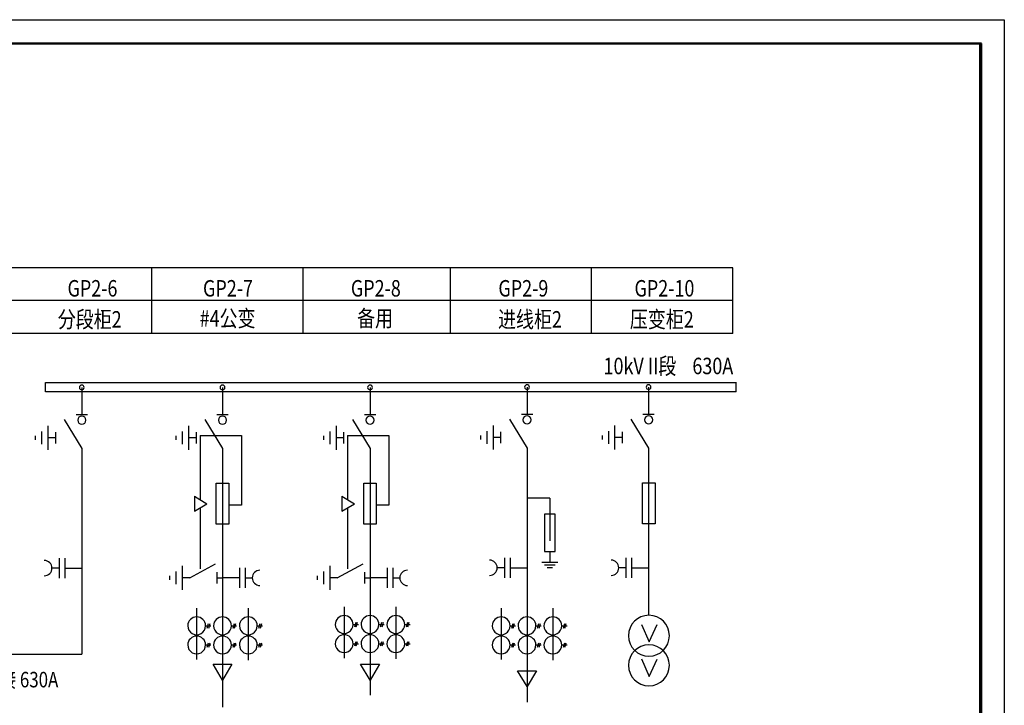
# Model space of a CAD drawing. Units: millimetres. Extents: x 156590 to 698008, y 541866 to 806192.
# Drawn here: x 388973 to 409315, y 556835 to 570995 of the extents above; entities that cross this region are included whole.
import ezdxf
from ezdxf.enums import TextEntityAlignment as Align

# ---------------------------------------------------------------- set-up
doc = ezdxf.new("R2010")
doc.units = ezdxf.units.MM
doc.header["$LTSCALE"] = 1000
doc.header["$MEASUREMENT"] = 0
doc.linetypes.add('DIVIDE', pattern=[1.25, 0.5, -0.25, 0, -0.25, 0, -0.25])
doc.layers.get('0').update_dxf_attribs({"linetype": 'CONTINUOUS'})
doc.layers.add('2', color=1, linetype='CONTINUOUS')
doc.layers.add('_0', color=7, linetype='CONTINUOUS')
doc.styles.add('HZ', font='scom.shx', dxfattribs={"width": 0.8, "bigfont": '_hztxt.shx'})

# ---------------------------------------------------------------- blocks, each defined once
blk = doc.blocks.new('11')
for points in [[(316888.1331357551, 820259.8092702464), (358079.8757277551, 820259.8092702464), (358079.8757277551, 791131.3627230464), (316888.1331357551, 791131.3627230464)], [(319340.0225757551, 819769.4313822464), (357589.4978397551, 819769.4313822464), (357589.4978397551, 791621.7406110464), (319340.0225757551, 791621.7406110464)]]:
    blk.add_lwpolyline(points, close=True)
for points, const_width in [([(319340.0225757551, 791621.7406110464), (357589.4978397551, 791621.7406110464), (357589.4978397551, 819769.4313822464)], 68.65290432000003), ([(357589.4978397551, 791621.7406110464), (357589.4978397551, 819769.4313822464), (319340.0225757551, 819769.4313822464), (319340.0225757551, 791621.7406110464), (357589.4978397551, 791621.7406110464)], 49.03778880000002)]:
    blk.add_lwpolyline(points, dxfattribs=dict(const_width=const_width))

msp = doc.modelspace()

# ---------------------------------------------------------------- linework, layer by layer
for p, q in [((403703.0007219826, 565872.4938546153), (372447.7503116875, 565872.493854612)), ((403703.0007219826, 565192.112209815), (372447.7503116875, 565192.1122098117)), ((403703.0007219826, 564511.7305650146), (372447.7503116875, 564511.7305650151)), ((393162.5268921121, 562139.163230497), (393162.5268921121, 557046.5041540373)), ((396210.2747492907, 562139.163230497), (396210.2747492907, 557046.5041540373)), ((399454.1339989997, 562146.0881924757), (399454.1339989997, 556896.8124607184))]:
    msp.add_line(p, q)
at = {"color": 3}
for p, q in [((391699.4635651586, 564511.7305650149), (391699.4635651586, 565872.4938546155)), ((394826.5242803282, 564511.7305650149), (394826.5242803282, 565872.4938546155)), ((397874.2721375068, 564511.7305650149), (397874.2721375068, 565872.4938546155)), ((397874.2721375068, 564511.7305650149), (397874.2721375068, 565872.4938546155)), ((397874.2721375068, 564511.7305650149), (397874.2721375068, 565872.4938546155))]:
    msp.add_line(p, q, dxfattribs=at)
at = {"color": 0}
for p, q in [((400788.6364297447, 564511.7305650148), (400788.6364297447, 565872.4938546154)), ((400788.6364297447, 564511.7305650148), (400788.6364297447, 565872.4938546154)), ((400788.6364297447, 564511.7305650148), (400788.6364297447, 565872.4938546154)), ((403703.0007219826, 564511.7305650146), (403703.0007219826, 565872.4938546153)), ((403703.0007219826, 564511.7305650146), (403703.0007219826, 565872.4938546153)), ((403703.0007219826, 564511.7305650146), (403703.0007219826, 565872.4938546153)), ((389507.0108705072, 563309.163230497), (389507.0108705072, 563504.163230497)), ((389507.0108705072, 563504.163230497), (403784.2451741169, 563504.1632304968)), ((403771.9886042426, 563309.1632304968), (403771.9886042426, 563504.1632304968)), ((403771.9886042426, 563309.1632304968), (389507.0108705072, 563309.163230497)), ((390255.3897863386, 563400.163230497), (390255.3897863386, 562841.163230497)), ((393162.5268921121, 563400.163230497), (393162.5268921121, 562841.163230497)), ((396210.2747492907, 563400.163230497), (396210.2747492907, 562841.163230497)), ((399454.1339989997, 563407.0881924757), (399454.1339989997, 562848.0881924757)), ((401966.0822135166, 563407.0881924757), (401966.0822135166, 562848.0881924757)), ((389891.3897863386, 562737.1632305008), (390255.3897863386, 562139.163230497)), ((390138.3897863283, 562841.163230497), (390372.3897863283, 562841.163230497)), ((392798.5268921121, 562737.1632305008), (393162.5268921121, 562139.163230497)), ((393045.5268921121, 562841.163230497), (393279.5268921121, 562841.163230497)), ((395846.2747492907, 562737.1632305008), (396210.2747492907, 562139.163230497)), ((396093.2747492907, 562841.163230497), (396327.2747492907, 562841.163230497)), ((399090.1339989903, 562744.0881924795), (399454.1339989997, 562146.0881924757)), ((399337.1339989903, 562848.0881924757), (399571.1339989903, 562848.0881924757)), ((401602.0822135166, 562744.0881924795), (401966.0822135166, 562146.0881924757)), ((401849.0822135269, 562848.0881924757), (402083.0822135166, 562848.0881924757)), ((389423.3897863283, 562490.163230497), (389423.3897863283, 562230.163230497)), ((389553.3897863292, 562607.1632305008), (389553.3897863292, 562113.163230497)), ((389709.3897863283, 562477.1632305008), (389709.3897863283, 562243.163230497)), ((392330.5268921112, 562490.163230497), (392330.5268921112, 562230.163230497)), ((392460.5268921112, 562607.1632305008), (392460.5268921112, 562113.163230497)), ((392616.5268921121, 562477.1632305008), (392616.5268921121, 562243.163230497)), ((395378.2747492897, 562490.163230497), (395378.2747492897, 562230.163230497)), ((395508.2747492897, 562607.1632305008), (395508.2747492897, 562113.163230497)), ((395664.2747492907, 562477.1632305008), (395664.2747492907, 562243.163230497)), ((398622.1339989903, 562497.0881924757), (398622.1339989903, 562237.0881924757)), ((398752.1339989903, 562614.0881924795), (398752.1339989903, 562120.0881924757)), ((398908.1339989903, 562484.0881924795), (398908.1339989903, 562250.0881924757)), ((401134.0822135204, 562497.0881924757), (401134.0822135204, 562237.0881924757)), ((401264.0822135204, 562614.0881924795), (401264.0822135204, 562120.0881924757)), ((401420.0822135166, 562484.0881924795), (401420.0822135166, 562250.0881924757)), ((389293.3897863292, 562399.163230497), (389293.3897863292, 562321.163230497)), ((389709.3897863283, 562360.163230497), (389553.3897863283, 562360.163230497)), ((392200.5268921112, 562399.163230497), (392200.5268921112, 562321.163230497)), ((392616.5268921121, 562360.163230497), (392460.5268921121, 562360.163230497)), ((392698.531642227, 562405.9531640556), (393552.5268921065, 562405.9531640556)), ((392698.531642227, 562405.9531640556), (392698.531642227, 561083.2248691131)), ((393552.5268921065, 562405.9531640556), (393552.5268921065, 560969.163230497)), ((395248.2747492897, 562399.163230497), (395248.2747492897, 562321.163230497)), ((395664.2747492907, 562360.163230497), (395508.2747492907, 562360.163230497)), ((395746.2794994055, 562405.9531640556), (396600.2747492851, 562405.9531640556)), ((395746.2794994055, 562405.9531640556), (395746.2794994055, 561083.2248691131)), ((396600.2747492851, 562405.9531640556), (396600.2747492851, 560969.163230497)), ((398492.1339989894, 562406.0881924757), (398492.1339989894, 562328.0881924757)), ((398908.1339989903, 562367.0881924757), (398752.1339989903, 562367.0881924757)), ((401004.0822135204, 562406.0881924757), (401004.0822135204, 562328.0881924757)), ((401420.0822135166, 562367.0881924757), (401264.0822135269, 562367.0881924757)), ((390255.3897863386, 562139.163230497), (390255.3897863386, 561276.2882250022)), ((401966.0822135166, 562146.0881924757), (401966.0822135166, 558694.7924983257)), ((390255.3897863386, 561276.2882250022), (390255.3897863386, 557888.163230497)), ((393032.5268921121, 561424.163230497), (393292.5268921121, 561424.163230497)), ((393032.5268921121, 560579.163230497), (393032.5268921121, 561424.163230497)), ((393292.5268921121, 561424.163230497), (393292.5268921121, 560579.163230497)), ((396080.2747492907, 561424.163230497), (396340.2747492907, 561424.163230497)), ((396080.2747492907, 560579.163230497), (396080.2747492907, 561424.163230497)), ((396340.2747492907, 561424.163230497), (396340.2747492907, 560579.163230497)), ((401838.228447635, 561431.0881924757), (402098.228447635, 561431.0881924757)), ((401838.228447635, 560586.0881924757), (401838.228447635, 561431.0881924757)), ((402098.228447635, 561431.0881924757), (402098.228447635, 560586.0881924757)), ((392581.5316422242, 561153.4248691123), (392841.5316422242, 560997.4248691123)), ((392581.5316422242, 561153.4248691123), (392581.5316422242, 560841.4248691123)), ((395629.2794994027, 561153.4248691123), (395889.2794994027, 560997.4248691123)), ((395629.2794994027, 561153.4248691123), (395629.2794994027, 560841.4248691123)), ((399923.7589989913, 561114.5427562946), (399454.1339989931, 561114.5427562946)), ((399923.7589989913, 561114.5427562946), (399923.7589989913, 560562.0427562946)), ((392581.5316422242, 560841.4248691123), (392841.5316422242, 560997.4248691123)), ((392698.531642227, 560911.6248691116), (392698.531642227, 559656.0473047529)), ((393552.5268921065, 560969.163230497), (393292.5268921065, 560969.163230497)), ((395629.2794994027, 560841.4248691123), (395889.2794994027, 560997.4248691123)), ((395746.2794994055, 560911.6248691116), (395746.2794994055, 559656.0473047529)), ((396600.2747492851, 560969.163230497), (396340.2747492851, 560969.163230497)), ((400034.2589989903, 560783.0427562946), (399813.2589989903, 560783.0427562946)), ((399813.2589989903, 560783.0427562946), (399813.2589989903, 560009.5427562946)), ((400034.2589989903, 560009.5427562946), (400034.2589989903, 560783.0427562946)), ((393292.5268921121, 560579.163230497), (393032.5268921121, 560579.163230497)), ((396340.2747492907, 560579.163230497), (396080.2747492907, 560579.163230497)), ((399923.7589989903, 560562.0427562946), (399923.7589989903, 560230.5427562946)), ((402098.228447635, 560586.0881924757), (401838.228447635, 560586.0881924757)), ((389787.3897863283, 559877.1632305008), (389787.3897863283, 559461.163230497)), ((389904.3897863283, 559877.1632305008), (389904.3897863283, 559461.163230497)), ((398986.1339989903, 559884.0881924795), (398986.1339989903, 559468.0881924757)), ((399103.1339989903, 559884.0881924795), (399103.1339989903, 559468.0881924757)), ((399813.2589989903, 560009.5427562946), (400034.2589989903, 560009.5427562946)), ((399923.7589989913, 560009.5427562946), (399923.7589989913, 559788.5427562946)), ((401498.0822135166, 559884.0881924795), (401498.0822135166, 559468.0881924757)), ((401615.0822135166, 559884.0881924795), (401615.0822135166, 559468.0881924757)), ((389787.3897863274, 559669.163230497), (389631.389786333, 559669.163230497)), ((389904.3897863302, 559669.163230497), (390255.389786332, 559669.163230497)), ((392330.5268921112, 559714.705841336), (392330.5268921112, 559220.705841336)), ((392486.5268921121, 559467.705841336), (393019.5268921121, 559753.705841336)), ((393513.5268921121, 559675.705841336), (393513.5268921121, 559259.705841336)), ((393630.5268921121, 559675.705841336), (393630.5268921121, 559259.705841336)), ((395378.2747492897, 559714.705841336), (395378.2747492897, 559220.705841336)), ((395534.2747492907, 559467.705841336), (396067.2747492907, 559753.705841336)), ((396561.2747492907, 559675.705841336), (396561.2747492907, 559259.705841336)), ((396678.2747492907, 559675.705841336), (396678.2747492907, 559259.705841336)), ((398986.1339989885, 559676.0881924757), (398830.1339989866, 559676.0881924757)), ((399103.1339989913, 559676.0881924757), (399454.1339989931, 559676.0881924757)), ((399758.0089989885, 559788.5427562946), (400089.5089989866, 559788.5427562946)), ((399813.2589989866, 559733.2927562946), (400034.2589989885, 559733.2927562946)), ((399868.5089989931, 559678.0427562946), (399979.0089989894, 559678.0427562946)), ((401498.0822135194, 559676.0881924757), (401342.0822135176, 559676.0881924757)), ((401615.0822135148, 559676.0881924757), (401966.0822135157, 559676.0881924757)), ((392070.5268921112, 559506.705841336), (392070.5268921112, 559428.705841336)), ((392200.5268921112, 559597.705841336), (392200.5268921112, 559337.705841336)), ((392486.5268921121, 559467.705841336), (392330.5268921121, 559467.705841336)), ((393045.5268921121, 559584.705841336), (393045.5268921121, 559350.705841336)), ((393045.5268921121, 559467.705841336), (393162.5268921121, 559467.705841336)), ((393513.5268921084, 559467.705841336), (393162.5268921074, 559467.705841336)), ((393630.5268921112, 559467.705841336), (393786.5268921056, 559467.705841336)), ((395118.2747492897, 559506.705841336), (395118.2747492897, 559428.705841336)), ((395248.2747492897, 559597.705841336), (395248.2747492897, 559337.705841336)), ((395534.2747492907, 559467.705841336), (395378.2747492907, 559467.705841336)), ((396093.2747492907, 559584.705841336), (396093.2747492907, 559350.705841336)), ((396093.2747492907, 559467.705841336), (396210.2747492907, 559467.705841336)), ((396561.2747492869, 559467.705841336), (396210.274749286, 559467.705841336)), ((396678.2747492897, 559467.705841336), (396834.2747492841, 559467.705841336)), ((392628.7663952108, 558840.724416837), (392628.7663952108, 557780.4855295691)), ((393696.2873890041, 558840.724416837), (393696.2873890041, 557768.4831822662)), ((395676.5142523893, 558867.0619111866), (395676.5142523893, 557806.8230239187)), ((396744.0352461827, 558867.0619111866), (396744.0352461827, 557794.8206766158)), ((398920.3735020983, 558840.724416837), (398920.3735020983, 557780.4855295691)), ((399987.8944958917, 558840.724416837), (399987.8944958917, 557768.4831822662)), ((392812.4694397575, 558477.2834590449), (392921.2799396249, 558477.2834590449)), ((392847.6307114824, 558429.8589153996), (392873.5245724781, 558524.6737413815)), ((392879.0152658201, 558429.8589153996), (392904.9091268159, 558524.6737413815)), ((393346.2299366598, 558477.2834590449), (393455.0404365161, 558477.2834590449)), ((393381.3912083791, 558429.8589153996), (393407.2850693748, 558524.6737413815)), ((393412.7757627168, 558429.8589153996), (393438.6696237125, 558524.6737413815)), ((393879.9904335518, 558477.2834590449), (393988.8009334183, 558477.2834590449)), ((393915.1517052758, 558429.8589153996), (393941.0455662715, 558524.6737413815)), ((393946.5362596135, 558429.8589153996), (393972.4301206092, 558524.6737413815)), ((395860.2172969361, 558503.6209533944), (395969.0277968035, 558503.6209533944)), ((395895.3785686609, 558456.1964097492), (395921.2724296567, 558551.0112357311)), ((395926.7631229986, 558456.1964097492), (395952.6569839944, 558551.0112357311)), ((396393.9777938384, 558503.6209533944), (396502.7882936946, 558503.6209533944)), ((396429.1390655576, 558456.1964097492), (396455.0329265534, 558551.0112357311)), ((396460.5236198953, 558456.1964097492), (396486.4174808911, 558551.0112357311)), ((396927.7382907304, 558503.6209533944), (397036.5487905969, 558503.6209533944)), ((396962.8995624543, 558456.1964097492), (396988.7934234501, 558551.0112357311)), ((396994.284116792, 558456.1964097492), (397020.1779777878, 558551.0112357311)), ((399104.0765466451, 558477.2834590449), (399212.8870465125, 558477.2834590449)), ((399139.2378183699, 558429.8589153996), (399165.1316793657, 558524.6737413815)), ((399170.6223727076, 558429.8589153996), (399196.5162337034, 558524.6737413815)), ((399637.8370435474, 558477.2834590449), (399746.6475434036, 558477.2834590449)), ((399672.9983152666, 558429.8589153996), (399698.8921762624, 558524.6737413815)), ((399704.3828696043, 558429.8589153996), (399730.2767306001, 558524.6737413815)), ((400171.5975404394, 558477.2834590449), (400280.4080403059, 558477.2834590449)), ((400206.7588121633, 558429.8589153996), (400232.6526731591, 558524.6737413815)), ((400238.143366501, 558429.8589153996), (400264.0372274968, 558524.6737413815)), ((401815.9577858041, 558506.897533165), (401975.6681540164, 558146.5374449284)), ((401975.6681540164, 558146.5374449284), (402142.5912996142, 558505.4987523088)), ((392812.4694397575, 558081.2059980494), (392921.2799396249, 558081.2059980494)), ((392847.6307114824, 558033.7814544041), (392873.5245724781, 558128.596280386)), ((392879.0152658201, 558033.7814544041), (392904.9091268159, 558128.596280386)), ((393346.2299366598, 558081.2059980494), (393455.0404365161, 558081.2059980494)), ((393381.3912083791, 558033.7814544041), (393407.2850693748, 558128.596280386)), ((393412.7757627168, 558033.7814544041), (393438.6696237125, 558128.596280386)), ((393879.9904335518, 558081.2059980494), (393988.8009334183, 558081.2059980494)), ((393915.1517052758, 558033.7814544041), (393941.0455662715, 558128.596280386)), ((393946.5362596135, 558033.7814544041), (393972.4301206092, 558128.596280386)), ((395860.2172969361, 558107.5434923989), (395969.0277968035, 558107.5434923989)), ((395895.3785686609, 558060.1189487537), (395921.2724296567, 558154.9337747355)), ((395926.7631229986, 558060.1189487537), (395952.6569839944, 558154.9337747355)), ((396393.9777938384, 558107.5434923989), (396502.7882936946, 558107.5434923989)), ((396429.1390655576, 558060.1189487537), (396455.0329265534, 558154.9337747355)), ((396460.5236198953, 558060.1189487537), (396486.4174808911, 558154.9337747355)), ((396927.7382907304, 558107.5434923989), (397036.5487905969, 558107.5434923989)), ((396962.8995624543, 558060.1189487537), (396988.7934234501, 558154.9337747355)), ((396994.284116792, 558060.1189487537), (397020.1779777878, 558154.9337747355)), ((399104.0765466451, 558081.2059980494), (399212.8870465125, 558081.2059980494)), ((399139.2378183699, 558033.7814544041), (399165.1316793657, 558128.596280386)), ((399170.6223727076, 558033.7814544041), (399196.5162337034, 558128.596280386)), ((399637.8370435474, 558081.2059980494), (399746.6475434036, 558081.2059980494)), ((399672.9983152666, 558033.7814544041), (399698.8921762624, 558128.596280386)), ((399704.3828696043, 558033.7814544041), (399730.2767306001, 558128.596280386)), ((400171.5975404394, 558081.2059980494), (400280.4080403059, 558081.2059980494)), ((400206.7588121633, 558033.7814544041), (400232.6526731591, 558128.596280386)), ((400238.143366501, 558033.7814544041), (400264.0372274968, 558128.596280386)), ((387165.4580772045, 557888.163230497), (390255.389786332, 557888.163230497)), ((401815.9577858041, 557792.3473243767), (401975.6681540164, 557431.9872361401)), ((401975.6681540164, 557431.9872361401), (402142.5912996142, 557790.9485435167)), ((393162.5268921121, 557357.1739016656), (392967.5268921121, 557682.1739016656)), ((392967.5268921121, 557682.1739016656), (393357.5268921121, 557682.1739016656)), ((393357.5268921121, 557682.1739016656), (393162.5268921121, 557357.1739016656)), ((396210.2747492907, 557357.1739016656), (396015.2747492907, 557682.1739016656)), ((396015.2747492907, 557682.1739016656), (396405.2747492907, 557682.1739016656)), ((396405.2747492907, 557682.1739016656), (396210.2747492907, 557357.1739016656)), ((399259.1339989997, 557548.818802757), (399649.1339989997, 557548.818802757)), ((399454.1339989997, 557223.818802757), (399259.1339989997, 557548.818802757)), ((399649.1339989997, 557548.818802757), (399454.1339989997, 557223.818802757))]:
    msp.add_line(p, q, dxfattribs=at)
for centre, radius, start, end in [((390255.3897863386, 563400.163230497), 48.75, 0, 180), ((390255.3897863386, 563400.163230497), 48.75, 180, 0), ((393162.5268921121, 563400.163230497), 48.75, 0, 180), ((393162.5268921121, 563400.163230497), 48.75, 180, 0), ((396210.2747492907, 563400.163230497), 48.75, 0, 180), ((396210.2747492907, 563400.163230497), 48.75, 180, 0), ((399454.1339989997, 563407.0881924757), 48.75, 0, 180), ((399454.1339989997, 563407.0881924757), 48.75, 180, 0), ((401966.0822135166, 563407.0881924757), 48.75, 0, 180), ((401966.0822135166, 563407.0881924757), 48.75, 180, 0), ((390255.3897863283, 562724.163230497), 84.50000000018628, 0, 180), ((390255.3897863283, 562724.163230497), 84.5, 180, 0), ((393162.5268921121, 562724.163230497), 84.49999999981374, 0, 180), ((393162.5268921121, 562724.163230497), 84.5, 180, 0), ((396210.2747492907, 562724.163230497), 84.49999999981374, 0, 180), ((396210.2747492907, 562724.163230497), 84.5, 180, 0), ((399454.1339989903, 562731.0881924757), 84.5, 0, 180), ((399454.1339989903, 562731.0881924757), 84.5, 180, 0), ((401966.0822135213, 562731.0881924755), 84.49999999534339, 0, 180), ((401966.0822135213, 562731.088192476), 84.49999999534339, 180, 0), ((389481.6297863341, 559669.1632305008), 158.0800000000745, 270, 90), ((398680.3739989868, 559676.0881924795), 158.0800000000745, 270, 90), ((401192.3222135224, 559676.0881924795), 158.0800000000745, 270, 90), ((393936.2868921063, 559467.705841336), 158.0800000001676, 90, 270), ((396984.0347492849, 559467.705841336), 158.0800000001676, 90, 270), ((392628.7663952098, 558477.2834590452), 183.7030445416138, 0.004007400138173928, 179.9959925998618), ((393162.5268921121, 558477.2834590452), 183.7030445416138, 0.004007400138173928, 179.9959925998618), ((393696.2873890041, 558477.2834590452), 183.7030445416138, 0.004007400138173928, 179.9959925998618), ((395676.5142523884, 558503.6209533948), 183.7030445416138, 0.004007400138173928, 179.9959925998618), ((396210.2747492907, 558503.6209533948), 183.7030445416138, 0.004007400138173928, 179.9959925998618), ((396744.0352461827, 558503.6209533948), 183.7030445416138, 0.004007400138173928, 179.9959925998618), ((398920.3735020974, 558477.2834590452), 183.7030445416138, 0.004007400138173928, 179.9959925998618), ((399454.1339989997, 558477.2834590452), 183.7030445416138, 0.004007400138173928, 179.9959925998618), ((399987.8944958917, 558477.2834590452), 183.7030445416138, 0.004007400138173928, 179.9959925998618), ((401972.3752036675, 558272.0881979743), 422.7511410492007, 90, 270), ((401972.3752036675, 558272.0881979743), 422.7511410492007, 270, 90), ((392628.7663952098, 558477.2834590445), 183.7030445416138, 179.9959925998618, 0.004007400138173928), ((393162.5268921121, 558477.2834590445), 183.7030445416138, 179.9959925998618, 0.004007400138173928), ((393696.2873890041, 558477.2834590445), 183.7030445416138, 179.9959925998618, 0.004007400138173928), ((395676.5142523884, 558503.6209533941), 183.7030445416138, 179.9959925998618, 0.004007400138173928), ((396210.2747492907, 558503.6209533941), 183.7030445416138, 179.9959925998618, 0.004007400138173928), ((396744.0352461827, 558503.6209533941), 183.7030445416138, 179.9959925998618, 0.004007400138173928), ((398920.3735020974, 558477.2834590445), 183.7030445416138, 179.9959925998618, 0.004007400138173928), ((399454.1339989997, 558477.2834590445), 183.7030445416138, 179.9959925998618, 0.004007400138173928), ((399987.8944958917, 558477.2834590445), 183.7030445416138, 179.9959925998618, 0.004007400138173928), ((392628.7663952098, 558081.2059980497), 183.7030445416138, 0.004007400138173928, 179.9959925998618), ((393162.5268921121, 558081.2059980497), 183.7030445416138, 0.004007400138173928, 179.9959925998618), ((393696.2873890041, 558081.2059980497), 183.7030445416138, 0.004007400138173928, 179.9959925998618), ((395676.5142523884, 558107.5434923993), 183.7030445416138, 0.004007400138173928, 179.9959925998618), ((396210.2747492907, 558107.5434923993), 183.7030445416138, 0.004007400138173928, 179.9959925998618), ((396744.0352461827, 558107.5434923993), 183.7030445416138, 0.004007400138173928, 179.9959925998618), ((398920.3735020974, 558081.2059980497), 183.7030445416138, 0.004007400138173928, 179.9959925998618), ((399454.1339989997, 558081.2059980497), 183.7030445416138, 0.004007400138173928, 179.9959925998618), ((399987.8944958917, 558081.2059980497), 183.7030445416138, 0.004007400138173928, 179.9959925998618), ((392628.7663952098, 558081.205998049), 183.7030445416138, 179.9959925998618, 0.004007400138173928), ((393162.5268921121, 558081.205998049), 183.7030445416138, 179.9959925998618, 0.004007400138173928), ((393696.2873890041, 558081.205998049), 183.7030445416138, 179.9959925998618, 0.004007400138173928), ((395676.5142523884, 558107.5434923986), 183.7030445416138, 179.9959925998618, 0.004007400138173928), ((396210.2747492907, 558107.5434923986), 183.7030445416138, 179.9959925998618, 0.004007400138173928), ((396744.0352461827, 558107.5434923986), 183.7030445416138, 179.9959925998618, 0.004007400138173928), ((398920.3735020974, 558081.205998049), 183.7030445416138, 179.9959925998618, 0.004007400138173928), ((399454.1339989997, 558081.205998049), 183.7030445416138, 179.9959925998618, 0.004007400138173928), ((399987.8944958917, 558081.205998049), 183.7030445416138, 179.9959925998618, 0.004007400138173928), ((401972.3752036675, 557660.9005864316), 422.751141048735, 90, 270), ((401972.3752036675, 557660.9005864316), 422.751141048735, 270, 90)]:
    msp.add_arc(centre, radius, start, end, dxfattribs=at)
at = {"layer": '2', "color": 2, "linetype": 'DIVIDE', "ltscale": 0.5}
msp.add_line((393162.5268921074, 557046.5041540373), (393162.5268921074, 553184.718448687), dxfattribs=at)

# ---------------------------------------------------------------- block references
at = {"layer": '_0', "color": 7}
msp.add_blockref('11', (51235, -249265), dxfattribs=at)

# ---------------------------------------------------------------- texts
at = {"color": 3, "style": 'HZ', "width": 0.8000000000000002}
for s, p in [('GP2-6', (390475.8238135576, 565277.1599154135)), ('GP2-7', (393275.9306381409, 565277.1599154134)), ('GP2-8', (396330.5699944207, 565277.1599154134)), ('GP2-9', (399378.3178515992, 565277.1599154134)), ('GP2-10', (402292.6821438372, 565277.1599154132)), ('分段柜2', (390419.252009201, 564635.9992942109))]:
    msp.add_text(s, height=340.1908224000003, dxfattribs=at).set_placement(p, align=Align.CENTER)
at = {"color": 1, "style": 'HZ', "width": 0.8000000000000002}
for s, p in [('#4公变', (393267.6299024626, 564656.3073418365)), ('备用', (396315.3777596412, 564656.3073418365))]:
    msp.add_text(s, height=340.1908224000003, dxfattribs=at).set_placement(p, align=Align.CENTER)
at = {"color": 0, "style": 'HZ', "width": 0.8000000000000002}
for s, p in [('进线柜2', (399514.2571375085, 564635.9992942106)), ('压变柜2', (402238.9247966702, 564635.9992942106))]:
    msp.add_text(s, height=340.1908224000003, dxfattribs=at).set_placement(p, align=Align.CENTER)
msp.add_text('10kV II段    630A', height=340.1908224000003, dxfattribs=at).set_placement((401035.4095429914, 563673.126595053))
at = {"style": 'HZ', "width": 0.8}
msp.add_text('铜排连接 630A', height=320, dxfattribs=at).set_placement((387501.894327595, 557205.8692643117))

doc.saveas('drawing.dxf')
